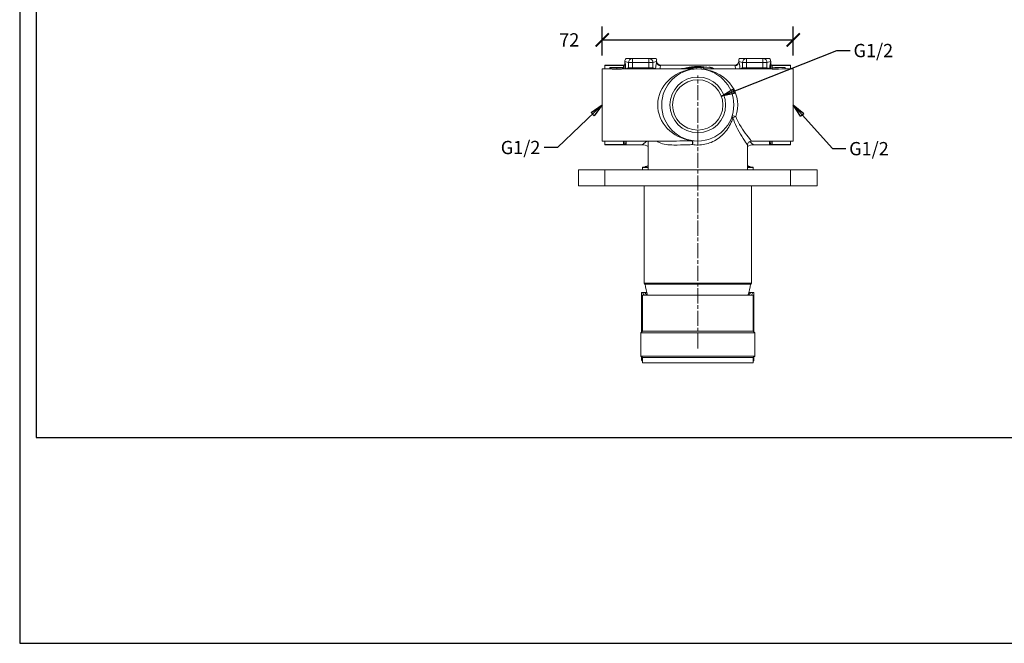
# Model space of a CAD drawing. Units: inches. Extents: x 0 to 742, y 0 to 525.
# Drawn here: x 0 to 371, y 0 to 235 of the extents above; entities that cross this region are included whole.
import ezdxf

# ---------------------------------------------------------------- set-up
doc = ezdxf.new("R2010")
doc.units = ezdxf.units.IN
doc.header["$MEASUREMENT"] = 0
doc.linetypes.add('CHAIN', pattern=[0.3543, 0.2362, -0.0295, 0.0591, -0.0295])
doc.layers.get('Defpoints').update_dxf_attribs({"color": 251})
for name, color, linetype, lineweight, true_color in [('Linea del centro(ISO)', 7, 'Continuous', 25, 0x262659), ('Simboli(ISO)', 7, 'Continuous', 25, 0x262659), ('Spigoli tangenti visibili(ISO)', 7, 'Continuous', 50, 0x1a1a3e), ('Spigoli visibili(ISO)', 7, 'Continuous', 50, 0x262659)]:
    doc.layers.add(name, color=color, linetype=linetype, lineweight=lineweight, true_color=true_color)
doc.styles.add('BUGNATESE (da DEFAULT-ISO)', font='arial.ttf')
doc.styles.add('Text_Std', font='arial.ttf')
doc.dimstyles.new('Dim_Std', dxfattribs={"dimscale": 2.5, "dimtxt": 2, "dimasz": 2, "dimexe": 2, "dimexo": 2, "dimgap": 0.5, "dimtad": 1, "dimdec": 0, "dimzin": 0, "dimdsep": 46, "dimtxsty": 'Text_Std', "dimblk": 'ARCHTICK', "dimcen": 0.09, "dimclrd": 256, "dimclre": 256, "dimclrt": 256, "dimadec": 0, "dimazin": 0, "dimtfac": 1, "dimtdec": 0, "dimtmove": 2, "dimatfit": 3, "dimldrblk": 'CLOSEDBLANK', "dimfxl": 1, "dimtolj": 1, "dimtzin": 0, "dimlwd": -1, "dimlwe": -1, "dimarcsym": 1})

# ---------------------------------------------------------------- blocks, each defined once
blk = doc.blocks.new('_ArchTick')
at = {"color": 0, "linetype": 'ByBlock', "const_width": 0.15}
blk.add_lwpolyline([(-0.5, -0.5), (0.5, 0.5)], dxfattribs=at)
blk = doc.blocks.new('*D43')
at = {"transparency": 16777216}
for p, q in [((219.67, 221.43), (219.67, 232.34)), ((291.67, 221.43), (291.67, 232.34)), ((219.67, 227.34), (291.67, 227.34))]:
    blk.add_line(p, q, dxfattribs=at)
at = {"layer": 'Defpoints', "color": 0, "linetype": 'Continuous', "transparency": 16777216}
for p in [(291.67, 227.34), (219.67, 216.43), (291.67, 216.43)]:
    blk.add_point(p, dxfattribs=at)
at = {"linetype": 'Continuous', "transparency": 16777216, "xscale": 5, "yscale": 5, "zscale": 5, "rotation": 180}
blk.add_blockref('_ArchTick', (219.67, 227.34), dxfattribs=at)
at = {"linetype": 'Continuous', "transparency": 16777216, "xscale": 5, "yscale": 5, "zscale": 5}
blk.add_blockref('_ArchTick', (291.67, 227.34), dxfattribs=at)
at = {"linetype": 'Continuous', "lineweight": 13, "transparency": 16777216, "insert": (203.44, 229.85), "char_height": 5, "attachment_point": 1, "style": 'Text_Std'}
blk.add_mtext('\\A1;72', dxfattribs=at)
blk = doc.blocks.new('_ClosedBlank')
at = {"color": 0, "linetype": 'ByBlock', "lineweight": -2}
for p, q in [((-1, 0.167), (0, 0)), ((-1, 0.167), (-1, -0.167)), ((0, 0), (-1, -0.167))]:
    blk.add_line(p, q, dxfattribs=at)

msp = doc.modelspace()

# ---------------------------------------------------------------- linework, layer by layer
at = {"layer": 'Defpoints'}
for points in [[(0, 0), (742.5, 0), (742.5, 525), (0, 525)], [(736.25, 516), (6.25, 516), (6.25, 77.5), (736.25, 77.5)]]:
    msp.add_lwpolyline(points, close=True, dxfattribs=at)
at = {"layer": 'Linea del centro(ISO)', "color": 7, "linetype": 'CHAIN', "lineweight": 13, "ltscale": 23.990969}
msp.add_line((255.67, 111.08), (255.67, 213.9), dxfattribs=at)
at = {"layer": 'Spigoli tangenti visibili(ISO)', "color": 7, "lineweight": 13}
for p, q in [((228.17, 219.26), (229.58, 218.85)), ((228.17, 219.26), (228.17, 219.26)), ((228.17, 219.12), (228.17, 219.26)), ((231.08, 220.33), (231.08, 218.85)), ((237.26, 218.85), (237.26, 220.33)), ((238.75, 218.85), (240.17, 219.26)), ((240.17, 219.26), (240.17, 219.12)), ((271.17, 219.12), (271.17, 219.26)), ((271.17, 219.26), (272.58, 218.85)), ((274.08, 220.33), (274.08, 218.85)), ((280.26, 218.85), (280.26, 220.33)), ((281.75, 218.85), (283.17, 219.26)), ((283.17, 219.26), (283.17, 219.26)), ((283.17, 219.26), (283.17, 219.12)), ((227.67, 217.82), (220.67, 217.82)), ((220.67, 217.76), (227.67, 217.76)), ((225.16, 216.26), (225.16, 216.76)), ((225.27, 216.88), (225.27, 216.91)), ((225.53, 216.88), (225.53, 216.93)), ((226.31, 216.88), (226.31, 216.9)), ((227.27, 216.38), (227.27, 216.88)), ((227.67, 217.82), (227.67, 217.83)), ((227.67, 217.76), (227.67, 217.82)), ((227.67, 217.76), (227.67, 216.93)), ((229.58, 216.8), (229.04, 216.64)), ((229.58, 218.85), (229.58, 216.8)), ((231.08, 218.85), (229.58, 218.85)), ((229.58, 216.8), (231.08, 216.8)), ((231.08, 216.8), (231.08, 218.85)), ((231.08, 218.85), (237.26, 218.85)), ((237.26, 216.8), (231.08, 216.8)), ((231.08, 216.8), (231.08, 216.43)), ((238.75, 218.85), (237.26, 218.85)), ((237.26, 218.85), (237.26, 216.8)), ((237.26, 216.43), (237.26, 216.8)), ((237.26, 216.8), (238.75, 216.8)), ((238.75, 216.8), (238.75, 218.85)), ((239.29, 216.64), (238.75, 216.8)), ((241.67, 217.83), (241.67, 217.66)), ((255.09, 216.42), (255.07, 216.92)), ((256.88, 216.37), (256.92, 216.87)), ((269.67, 217.66), (269.67, 217.83)), ((272.58, 216.8), (272.04, 216.64)), ((274.08, 218.85), (272.58, 218.85)), ((272.58, 218.85), (272.58, 216.8)), ((272.58, 216.8), (274.08, 216.8)), ((274.08, 218.85), (280.26, 218.85)), ((274.08, 216.8), (274.08, 218.85)), ((274.08, 216.8), (274.08, 216.43)), ((280.26, 216.8), (274.08, 216.8)), ((281.75, 218.85), (280.26, 218.85)), ((280.26, 218.85), (280.26, 216.8)), ((280.26, 216.8), (281.75, 216.8)), ((280.26, 216.43), (280.26, 216.8)), ((281.75, 216.8), (281.75, 218.85)), ((282.29, 216.64), (281.75, 216.8)), ((283.67, 217.83), (283.67, 217.82)), ((283.67, 217.82), (283.67, 217.76)), ((290.67, 217.82), (283.67, 217.82)), ((283.67, 217.76), (290.67, 217.76)), ((283.67, 216.86), (283.67, 217.76)), ((227.67, 187.9), (220.67, 187.9)), ((220.67, 187.83), (227.67, 187.83)), ((227.67, 189.23), (227.67, 187.9)), ((227.67, 187.9), (227.67, 187.83)), ((228.67, 189.23), (228.67, 188.13)), ((234.67, 187.83), (236.44, 189.23)), ((275.16, 189.02), (276.67, 187.83)), ((282.67, 188.13), (282.67, 189.23)), ((283.67, 187.9), (283.67, 189.23)), ((290.67, 187.9), (283.67, 187.9)), ((283.67, 187.83), (283.67, 187.9)), ((283.67, 187.83), (290.67, 187.83)), ((220.67, 178.33), (220.67, 172.33)), ((290.67, 178.33), (290.67, 172.33)), ((234.47, 106.73), (234.77, 106.73)), ((276.57, 106.73), (276.87, 106.73))]:
    msp.add_line(p, q, dxfattribs=at)
for centre, major_axis, ratio, start_param, end_param in [((229.67, 219.26), (-1.5, 0), 0.999848, 5.495362, 6.283185), ((229.67, 219.26), (0.42, 1.44), 0.998053, 1.065555, 1.853378), ((228.01, 202.83), (0, 16.5), 0.06, 5.681252, 6.122819), ((226.67, 219.12), (1.41, 0.52), 0.985442, 5.889268, 5.923179), ((228.67, 219.05), (-0.5, 0), 0.456406, 6.209783, 6.283185), ((231.08, 218.85), (-0.42, -1.44), 0.998053, 3.609662, 4.994971), ((237.26, 218.85), (-0.42, 1.44), 0.998053, 4.429807, 5.815116), ((240.32, 202.83), (0, -16.5), 0.06, 3.301959, 3.743526), ((238.82, 219.31), (0.42, -1.44), 0.998053, 1.730286, 2.036313), ((241.67, 219.14), (-1.5, 0), 0.988869, 0, 1.570796), ((241.66, 219.12), (-1.41, 0.52), 0.985442, 0.360007, 1.921239), ((269.67, 219.14), (1.5, 0), 0.988869, 4.712389, 6.283185), ((269.67, 219.12), (1.41, 0.52), 0.985442, 4.361946, 5.923179), ((272.52, 219.31), (0.42, 1.44), 0.998053, 1.10528, 1.411306), ((271.01, 202.83), (0, 16.5), 0.06, 5.681252, 6.122819), ((274.08, 218.85), (-0.42, -1.44), 0.998053, 3.609662, 4.994971), ((280.26, 218.85), (-0.42, 1.44), 0.998053, 4.429807, 5.815116), ((281.67, 219.26), (0.42, -1.44), 0.998053, 1.288215, 2.076037), ((281.67, 219.26), (1.5, 0), 0.999848, 0, 0.787823), ((283.32, 202.83), (0, -16.5), 0.06, 3.301959, 3.743526), ((284.66, 219.12), (-1.41, 0.52), 0.985442, 0.360007, 0.393918), ((282.67, 219.05), (0.5, 0), 0.456406, 0, 0.073402), ((227.67, 218.32), (0.5, 0), 0.99963, 4.712389, 6.283185), ((227.67, 218.19), (0.5, 0), 0.866025, 4.712389, 6.283185), ((229.05, 211.15), (0, -5.5), 0.06, 3.159046, 3.423795), ((230.54, 216.64), (0.42, -1.44), 0.998053, 4.429807, 4.574816), ((231.08, 216.8), (0.42, -1.44), 0.998053, 4.429807, 4.68187), ((237.26, 216.8), (0.42, 1.44), 0.998053, 4.742908, 4.994971), ((237.8, 216.64), (-0.42, -1.44), 0.998053, 1.70837, 1.853378), ((239.29, 211.15), (0, 5.5), 0.06, 6.000983, 6.265732), ((255.67, 202.83), (-15.1, 0), 0.900662, 4.826354, 7.711986), ((241.82, 202.83), (0, 15), 0.066, 0.160366, 0.435482), ((255.67, 202.83), (15.1, 0), 0.900662, 5.960138, 7.706495), ((269.52, 202.83), (0, -15), 0.066, 2.70611, 2.981226), ((272.05, 211.15), (0, -5.5), 0.06, 3.159046, 3.423795), ((273.54, 216.64), (0.42, -1.44), 0.998053, 4.429807, 4.574816), ((274.08, 216.8), (0.42, -1.44), 0.998053, 4.429807, 4.68187), ((280.26, 216.8), (-0.42, -1.44), 0.998053, 1.601315, 1.853378), ((280.8, 216.64), (-0.42, -1.44), 0.998053, 1.70837, 1.853378), ((282.29, 211.15), (0, 5.5), 0.06, 6.000983, 6.265732), ((283.67, 218.32), (-0.5, 0), 0.99963, 0, 1.570796), ((283.67, 218.19), (-0.5, 0), 0.866025, 0, 1.570796), ((269.99, 198.03), (-1.42, 0.48), 0.302577, 0, 0.835874), ((269.99, 198.03), (-1.42, 0.48), 0.302577, 4.81334, 6.283185), ((269.99, 198.03), (1.42, 0.48), 0.302577, 1.469845, 2.305719), ((253.53, 187.88), (0.21, 1.48), 0.703521, 0, 0.200473), ((253.53, 187.88), (-0.02, 1.5), 0.105515, 4.710788, 6.140387), ((253.53, 187.88), (0.21, 1.48), 0.104477, 4.727324, 6.283185), ((228.67, 188.62), (-0.5, 0), 0.979955, 0, 1.570796), ((282.67, 188.62), (0.5, 0), 0.979955, 4.712389, 6.283185)]:
    msp.add_ellipse(centre, major_axis=major_axis, ratio=ratio, start_param=start_param, end_param=end_param, dxfattribs=at)
for points, knots in [([(228.17, 219.07), (228.17, 219.08), (228.17, 219.09), (228.17, 219.12), (228.17, 219.13), (228.17, 219.14)], [-0.01064651, -0.01064651, -0.01064651, -0.01064651, -0.00529835, -0.00529835, 0.00004982, 0.00004982, 0.00004982, 0.00004982]), ([(228.25, 216.43), (228.25, 216.46), (228.25, 216.5), (228.25, 216.78), (228.24, 217.01), (228.23, 217.4), (228.22, 217.56), (228.21, 217.83), (228.21, 217.94), (228.2, 218.13), (228.2, 218.21), (228.19, 218.35), (228.19, 218.41), (228.19, 218.52), (228.19, 218.56), (228.18, 218.64), (228.18, 218.68), (228.18, 218.74), (228.18, 218.77), (228.18, 218.83), (228.18, 218.85), (228.17, 218.89), (228.17, 218.91), (228.17, 218.95), (228.17, 218.97), (228.17, 219), (228.17, 219.02), (228.17, 219.04), (228.17, 219.05), (228.17, 219.07)], [-0.5871506, -0.5871506, -0.5871506, -0.5871506, -0.5677285, -0.5677285, -0.4321913, -0.4321913, -0.3279319, -0.3279319, -0.2477323, -0.2477323, -0.1860404, -0.1860404, -0.138585, -0.138585, -0.1020809, -0.1020809, -0.0740008, -0.0740008, -0.0524007, -0.0524007, -0.0357853, -0.0357853, -0.0235033, -0.0235033, -0.0130574, -0.0130574, -0.0050221, -0.0050221, 0, 0, 0, 0]), ([(240.17, 219.14), (240.17, 219.14), (240.17, 219.14), (240.17, 219.13), (240.17, 219.12), (240.17, 219.12)], [0, 0, 0, 0, 0.00909801, 0.00909801, 0.01819601, 0.01819601, 0.01819601, 0.01819601]), ([(271.17, 219.12), (271.17, 219.12), (271.17, 219.13), (271.17, 219.14), (271.17, 219.14), (271.17, 219.14)], [0, 0, 0, 0, 0.00909801, 0.00909801, 0.01819601, 0.01819601, 0.01819601, 0.01819601]), ([(283.17, 219.07), (283.17, 219.05), (283.17, 219.04), (283.17, 219.02), (283.17, 219), (283.17, 218.97), (283.17, 218.95), (283.16, 218.91), (283.16, 218.89), (283.16, 218.85), (283.16, 218.83), (283.16, 218.77), (283.16, 218.74), (283.16, 218.68), (283.16, 218.64), (283.15, 218.56), (283.15, 218.52), (283.15, 218.41), (283.14, 218.35), (283.14, 218.21), (283.14, 218.13), (283.13, 217.94), (283.12, 217.83), (283.12, 217.56), (283.11, 217.4), (283.1, 217.01), (283.09, 216.78), (283.09, 216.5), (283.08, 216.46), (283.08, 216.43)], [0, 0, 0, 0, 0.0050221, 0.0050221, 0.0130574, 0.0130574, 0.0235033, 0.0235033, 0.0357853, 0.0357853, 0.0524007, 0.0524007, 0.0740008, 0.0740008, 0.1020809, 0.1020809, 0.138585, 0.138585, 0.1860404, 0.1860404, 0.2477323, 0.2477323, 0.3279319, 0.3279319, 0.4321913, 0.4321913, 0.5677285, 0.5677285, 0.5871506, 0.5871506, 0.5871506, 0.5871506]), ([(283.17, 219.14), (283.17, 219.13), (283.17, 219.12), (283.17, 219.09), (283.17, 219.08), (283.17, 219.07)], [-0.01069633, -0.01069633, -0.01069633, -0.01069633, -0.00534816, -0.00534816, 0, 0, 0, 0]), ([(241.66, 217.64), (241.67, 217.64), (241.67, 217.64), (241.67, 217.65), (241.67, 217.66), (241.67, 217.66)], [-0.01819601, -0.01819601, -0.01819601, -0.01819601, -0.00909801, -0.00909801, 0, 0, 0, 0]), ([(259.1, 217.01), (259.09, 217.01), (259.08, 217.01), (258.72, 217.07), (258.37, 217.12), (257.53, 217.22), (257.03, 217.26), (256.24, 217.29), (255.95, 217.3), (255.67, 217.3), (255.14, 217.3), (254.61, 217.28), (253.53, 217.19), (252.99, 217.13), (251.7, 216.92), (250.98, 216.77), (250.29, 216.59)], [-13.2589821, -13.2589821, -13.2589821, -13.2589821, -13.2549922, -13.2549922, -13.1319744, -13.1319744, -12.9748401, -12.9748401, -12.8891373, -12.8891373, -12.8891373, -12.7298363, -12.7298363, -12.5463727, -12.5463727, -12.2741823, -12.2741823, -12.2741823, -12.2741823]), ([(252.26, 216.68), (252.55, 216.76), (252.85, 216.84), (253.57, 216.98), (254, 217.05), (254.84, 217.14), (255.25, 217.16), (255.67, 217.16), (255.89, 217.16), (256.12, 217.15), (256.74, 217.12), (257.12, 217.08), (257.63, 217), (257.77, 216.98), (257.91, 216.95)], [12.4039385, 12.4039385, 12.4039385, 12.4039385, 12.5463727, 12.5463727, 12.7298363, 12.7298363, 12.8891373, 12.8891373, 12.8891373, 12.9748401, 12.9748401, 13.1319744, 13.1319744, 13.1929663, 13.1929663, 13.1929663, 13.1929663]), ([(269.67, 217.66), (269.67, 217.66), (269.67, 217.65), (269.67, 217.64), (269.67, 217.64), (269.67, 217.64)], [-0.01819601, -0.01819601, -0.01819601, -0.01819601, -0.00909801, -0.00909801, 0, 0, 0, 0]), ([(253.69, 187.88), (254.39, 187.77), (255.09, 187.72), (257.5, 187.75), (259.18, 188.11), (262.45, 189.47), (263.98, 190.54), (265.27, 191.85), (266.52, 193.12), (267.53, 194.62), (268.53, 196.87), (268.74, 197.44), (268.93, 198.03)], [8.544949, 8.544949, 8.544949, 8.544949, 8.773847, 8.773847, 9.323748, 9.323748, 9.946131, 9.946131, 9.946131, 10.553007, 10.553007, 10.749529, 10.749529, 10.749529, 10.749529]), ([(268.93, 198.03), (269.31, 196.81), (269.79, 195.67), (270.94, 193.28), (271.63, 192.08), (272.99, 189.84), (273.63, 188.88), (274.28, 187.93), (274.42, 187.73), (274.42, 187.73)], [7.956326, 7.956326, 7.956326, 7.956326, 8.363551, 8.363551, 8.888986, 8.888986, 9.520861, 9.520861, 9.94614, 9.94614, 9.94614, 9.94614]), ([(275.92, 189.23), (275.92, 189.23), (275.77, 189.41), (275.07, 190.27), (274.37, 191.13), (272.9, 193.15), (272.16, 194.23), (270.92, 196.38), (270.4, 197.41), (269.99, 198.51)], [-9.94614, -9.94614, -9.94614, -9.94614, -9.520861, -9.520861, -8.888986, -8.888986, -8.363551, -8.363551, -7.956326, -7.956326, -7.956326, -7.956326]), ([(253.53, 189.36), (252.9, 189.36), (252.28, 189.34), (249.83, 189.29), (248.05, 189.23), (246.39, 189.23)], [-16.5082605, -16.5082605, -16.5082605, -16.5082605, -16.3190411, -16.3190411, -15.7585425, -15.7585425, -15.7585425, -15.7585425]), ([(228.17, 188.62), (228.17, 188.46), (228.15, 188.3), (228.06, 188.11), (228.02, 188.05), (227.92, 187.97), (227.88, 187.94), (227.78, 187.91), (227.73, 187.9), (227.67, 187.9)], [0, 0, 0, 0, 0.1458069, 0.1458069, 0.2178161, 0.2178161, 0.2576752, 0.2576752, 0.2916137, 0.2916137, 0.2916137, 0.2916137]), ([(227.67, 187.83), (227.78, 187.83), (227.89, 187.83), (227.99, 187.84), (228, 187.84), (228.01, 187.84)], [-0.29161374, -0.29161374, -0.29161374, -0.29161374, -0.25767523, -0.25767523, -0.25511233, -0.25511233, -0.25511233, -0.25511233]), ([(228.17, 187.84), (228.2, 187.85), (228.23, 187.85), (228.38, 187.86), (228.46, 187.88), (228.64, 187.95), (228.67, 188.03), (228.67, 188.13)], [-0.2319592, -0.2319592, -0.2319592, -0.2319592, -0.2178161, -0.2178161, -0.1458069, -0.1458069, 0, 0, 0, 0]), ([(240.2, 189.23), (240.5, 189), (240.83, 188.8), (241.18, 188.63), (241.92, 188.28), (242.77, 188.06), (244.6, 187.79), (245.57, 187.74), (248.27, 187.71), (250.09, 187.79), (252.53, 187.86), (253.11, 187.87), (253.69, 187.88)], [14.739498, 14.739498, 14.739498, 14.739498, 14.925661, 14.925661, 14.925661, 15.319009, 15.319009, 15.699761, 15.699761, 16.319041, 16.319041, 16.508261, 16.508261, 16.508261, 16.508261]), ([(282.67, 188.13), (282.67, 188.12), (282.67, 188.11), (282.67, 188.06), (282.68, 188.02), (282.72, 187.96), (282.75, 187.94), (282.81, 187.91), (282.84, 187.89), (282.92, 187.87), (282.96, 187.87), (283.04, 187.85), (283.09, 187.85), (283.15, 187.85), (283.16, 187.85), (283.17, 187.84)], [-0.2916041, -0.2916041, -0.2916041, -0.2916041, -0.2774611, -0.2774611, -0.2121012, -0.2121012, -0.1646017, -0.1646017, -0.1225089, -0.1225089, -0.0901298, -0.0901298, -0.0652228, -0.0652228, -0.0596511, -0.0596511, -0.0596511, -0.0596511]), ([(283.67, 187.9), (283.66, 187.9), (283.64, 187.9), (283.61, 187.9), (283.59, 187.91), (283.56, 187.91), (283.54, 187.92), (283.5, 187.93), (283.48, 187.94), (283.44, 187.96), (283.42, 187.97), (283.38, 188), (283.36, 188.01), (283.31, 188.06), (283.29, 188.08), (283.25, 188.15), (283.24, 188.19), (283.21, 188.27), (283.2, 188.32), (283.18, 188.43), (283.17, 188.5), (283.17, 188.59), (283.17, 188.6), (283.17, 188.62)], [0, 0, 0, 0, 0.0078418, 0.0078418, 0.0189911, 0.0189911, 0.0308812, 0.0308812, 0.0479898, 0.0479898, 0.0652228, 0.0652228, 0.0901298, 0.0901298, 0.1225089, 0.1225089, 0.1646017, 0.1646017, 0.2121012, 0.2121012, 0.2774611, 0.2774611, 0.2916041, 0.2916041, 0.2916041, 0.2916041]), ([(283.17, 187.84), (283.19, 187.84), (283.22, 187.84), (283.27, 187.84), (283.3, 187.84), (283.33, 187.84)], [-0.05965111, -0.05965111, -0.05965111, -0.05965111, -0.04798976, -0.04798976, -0.03650062, -0.03650062, -0.03650062, -0.03650062]), ([(283.33, 187.84), (283.35, 187.84), (283.36, 187.84), (283.41, 187.84), (283.45, 187.84), (283.52, 187.83), (283.55, 187.83), (283.62, 187.83), (283.64, 187.83), (283.67, 187.83)], [-0.03650062, -0.03650062, -0.03650062, -0.03650062, -0.03088122, -0.03088122, -0.01899107, -0.01899107, -0.00784179, -0.00784179, 0, 0, 0, 0]), ([(235.03, 179.37), (235.03, 179.37), (235.05, 179.37), (235.22, 179.37), (235.65, 179.37), (236.53, 179.38), (236.72, 179.38), (236.92, 179.38)], [-1.1207128, -1.1207128, -1.1207128, -1.1207128, -0.9784368, -0.9784368, -0.3763218, -0.3763218, -0.2303233, -0.2303233, -0.2303233, -0.2303233]), ([(274.42, 179.38), (274.78, 179.38), (275.09, 179.38), (275.98, 179.37), (276.3, 179.37), (276.31, 179.37)], [-2.011103, -2.011103, -2.011103, -2.011103, -1.7541066, -1.7541066, -1.1207128, -1.1207128, -1.1207128, -1.1207128])]:
    msp.add_open_spline(points, degree=3, knots=knots, dxfattribs=at)
for points in [[(228.17, 219.12), (228.17, 219.13), (228.17, 219.14), (228.17, 219.14)], [(283.17, 219.14), (283.17, 219.14), (283.17, 219.13), (283.17, 219.12)], [(228.01, 187.84), (228.07, 187.84), (228.12, 187.84), (228.17, 187.84)]]:
    msp.add_open_spline(points, degree=3, dxfattribs=at)
at = {"layer": 'Spigoli visibili(ISO)', "color": 7, "lineweight": 13}
for p, q in [((228.17, 219.31), (228.17, 219.26)), ((228.17, 219.26), (228.17, 219.14)), ((228.17, 219.14), (228.17, 219.05)), ((228.17, 219.05), (228.17, 216.43)), ((228.57, 220.33), (228.61, 220.33)), ((228.61, 220.33), (230.81, 220.33)), ((228.61, 220.33), (228.61, 220.33)), ((230.81, 220.33), (231.08, 220.33)), ((237.26, 220.33), (231.08, 220.33)), ((237.26, 220.33), (237.53, 220.33)), ((237.53, 220.33), (239.91, 220.33)), ((239.91, 220.33), (239.92, 220.33)), ((240.17, 219.96), (240.17, 219.95)), ((240.17, 219.95), (240.17, 219.36)), ((240.17, 219.14), (240.17, 219.36)), ((271.17, 219.95), (271.17, 219.96)), ((271.17, 219.36), (271.17, 219.95)), ((271.17, 219.36), (271.17, 219.14)), ((271.42, 220.33), (271.43, 220.33)), ((271.43, 220.33), (273.81, 220.33)), ((273.81, 220.33), (274.08, 220.33)), ((280.26, 220.33), (274.08, 220.33)), ((280.26, 220.33), (280.53, 220.33)), ((280.53, 220.33), (282.72, 220.33)), ((282.72, 220.33), (282.73, 220.33)), ((282.73, 220.33), (282.77, 220.33)), ((283.17, 219.26), (283.17, 219.31)), ((283.17, 219.14), (283.17, 219.26)), ((283.17, 219.05), (283.17, 219.14)), ((283.17, 216.43), (283.17, 219.05)), ((219.67, 216.43), (219.67, 189.23)), ((222.7, 216.43), (219.67, 216.43)), ((220.67, 217.82), (220.67, 217.83)), ((227.67, 217.83), (220.67, 217.83)), ((220.67, 217.76), (220.67, 217.82)), ((220.67, 217.76), (220.67, 216.43)), ((222.49, 216.43), (222.49, 216.93)), ((222.7, 216.93), (222.49, 216.93)), ((222.67, 216.43), (222.67, 216.91)), ((223.29, 216.93), (222.7, 216.93)), ((223.07, 216.38), (223.07, 216.88)), ((224.03, 216.88), (226.29, 216.88)), ((225.46, 216.93), (224.78, 216.93)), ((227.64, 216.93), (227.04, 216.93)), ((227.67, 216.93), (227.64, 216.93)), ((253.94, 216.43), (227.64, 216.43)), ((227.67, 216.91), (227.67, 216.93)), ((227.67, 216.43), (227.67, 216.91)), ((269.67, 217.83), (241.67, 217.83)), ((253.9, 216.76), (250.2, 216.58)), ((253.95, 216.32), (253.89, 216.82)), ((259.79, 217.04), (256.67, 216.89)), ((257.88, 216.25), (257.96, 216.74)), ((257.91, 216.43), (283.67, 216.43)), ((290.67, 217.83), (283.67, 217.83)), ((283.67, 216.85), (283.67, 216.86)), ((283.67, 216.85), (283.67, 216.76)), ((283.67, 216.26), (283.67, 216.76)), ((287.79, 216.93), (288.67, 216.93)), ((288.67, 216.92), (288.67, 216.93)), ((288.67, 216.42), (288.67, 216.92)), ((288.67, 216.43), (291.67, 216.43)), ((290.67, 217.83), (290.67, 217.82)), ((290.67, 217.82), (290.67, 217.76)), ((290.67, 216.43), (290.67, 217.76)), ((291.67, 189.23), (291.67, 216.43)), ((246.39, 189.23), (219.67, 189.23)), ((220.67, 189.23), (220.67, 187.9)), ((220.67, 187.83), (220.67, 187.9)), ((220.67, 187.83), (220.67, 187.83)), ((234.67, 187.83), (220.67, 187.83)), ((228.17, 188.62), (228.17, 189.23)), ((236.92, 189.23), (236.92, 178.33)), ((274.42, 187.73), (274.42, 178.33)), ((275.92, 189.23), (291.67, 189.23)), ((290.67, 187.83), (276.67, 187.83)), ((283.17, 189.23), (283.17, 188.62)), ((290.67, 187.9), (290.67, 189.23)), ((290.67, 187.9), (290.67, 187.83)), ((290.67, 187.83), (290.67, 187.83)), ((220.67, 178.33), (210.67, 178.33)), ((210.67, 178.33), (210.67, 172.33)), ((220.67, 178.33), (290.67, 178.33)), ((236.92, 179.33), (234.77, 179.33)), ((234.77, 178.33), (234.77, 179.33)), ((276.57, 179.33), (274.42, 179.33)), ((276.57, 178.33), (276.57, 179.33)), ((300.67, 178.33), (290.67, 178.33)), ((300.67, 178.33), (300.67, 172.33)), ((210.67, 172.33), (220.67, 172.33)), ((290.67, 172.33), (220.67, 172.33)), ((235.42, 135.63), (235.42, 172.33)), ((275.92, 135.63), (275.92, 172.33)), ((290.67, 172.33), (300.67, 172.33)), ((235.42, 135.63), (275.92, 135.63)), ((235.72, 135.33), (235.42, 135.63)), ((275.62, 135.33), (235.72, 135.33)), ((275.62, 135.33), (275.92, 135.63)), ((234.85, 132.23), (234.47, 132.23)), ((234.47, 117.33), (234.47, 132.23)), ((276.57, 131.13), (234.77, 131.13)), ((234.77, 131.13), (234.77, 117.63)), ((234.85, 132.23), (235.66, 132.23)), ((235.66, 132.23), (236.45, 132.23)), ((274.89, 132.23), (275.67, 132.23)), ((275.67, 132.23), (276.49, 132.23)), ((276.87, 132.23), (276.49, 132.23)), ((276.57, 131.13), (276.57, 117.63)), ((276.87, 117.33), (276.87, 132.23)), ((234.77, 117.63), (234.17, 117.03)), ((277.17, 117.03), (234.17, 117.03)), ((234.17, 117.03), (234.17, 108.23)), ((276.57, 117.63), (234.77, 117.63)), ((276.57, 117.63), (277.17, 117.03)), ((277.17, 117.03), (277.17, 108.23)), ((234.17, 108.23), (277.17, 108.23)), ((234.77, 107.63), (234.17, 108.23)), ((234.47, 106.73), (234.47, 107.93)), ((276.57, 107.63), (277.17, 108.23)), ((276.87, 106.73), (276.87, 107.93)), ((234.77, 107.63), (276.57, 107.63)), ((234.77, 107.63), (234.77, 105.63)), ((234.77, 105.63), (276.57, 105.63)), ((276.57, 107.63), (276.57, 105.63))]:
    msp.add_line(p, q, dxfattribs=at)
for radius in [13.6, 10.5, 9.5]:
    msp.add_circle((255.67, 202.83), radius, dxfattribs=at)
for centre, radius, start, end in [((238.82, 219.31), 1.5, 25.6045, 42.8548), ((241.67, 219.33), 1.5, 180, 270), ((269.67, 219.33), 1.5, 270, 0), ((272.52, 219.31), 1.5, 137.1452, 154.3955), ((227.67, 218.33), 0.5, 270, 0), ((255.67, 202.83), 15, 113.7825, 114.9513), ((255.67, 202.83), 14.8, 111.6677, 113.2315), ((255.67, 202.83), 14.1, 92.4459, 97.2427), ((255.67, 202.83), 14.8, 66.7685, 73.8184), ((255.67, 202.83), 15, 65.0487, 71.7035), ((283.67, 218.33), 0.5, 180, 270), ((234.67, 183.83), 4, 55.7711, 90), ((275.92, 187.73), 1.5, 90, 180), ((276.67, 183.83), 4, 90, 124.2289), ((235.17, 177.88), 1.5, 95.2159, 105.466), ((234.67, 183.36), 4, 275.2159, 304.2289), ((276.67, 183.36), 4, 235.7711, 264.7841), ((276.17, 177.88), 1.5, 74.534, 84.7841), ((265.38, 140.17), 30, 189.2872, 197.5407), ((245.96, 140.17), 30, 342.4593, 350.7128), ((234.97, 106.73), 0.5, 180, 246.4218), ((276.37, 106.73), 0.5, 293.5782, 0)]:
    msp.add_arc(centre, radius, start, end, dxfattribs=at)
for centre, major_axis, ratio, start_param, end_param in [((229.67, 219.31), (0, 1.5), 0.999848, 0.82298, 1.570796), ((238.67, 219.26), (0.94, 1.25), 0.939463, 5.326532, 5.38646), ((272.67, 219.26), (0.94, -1.25), 0.939463, 4.038318, 4.098246), ((281.67, 219.31), (0, 1.5), 0.999848, 4.712389, 5.460205), ((255.67, 134.09), (-21.2, 0), 0.466308, 0.189817, 0.304641), ((255.67, 134.09), (-21.2, 0), 0.466308, 2.836952, 2.951776)]:
    msp.add_ellipse(centre, major_axis=major_axis, ratio=ratio, start_param=start_param, end_param=end_param, dxfattribs=at)
for points, knots in [([(222.67, 216.9), (222.65, 216.9), (222.63, 216.9), (222.61, 216.91), (222.53, 216.92), (222.49, 216.93), (222.49, 216.93)], [0.765152, 0.765152, 0.765152, 0.765152, 1, 1, 1, 1.984473, 1.984473, 1.984473, 1.984473]), ([(223.07, 216.88), (222.91, 216.9), (222.8, 216.92), (222.75, 216.92), (222.7, 216.93), (222.67, 216.93), (222.67, 216.91)], [0, 0, 0, 0, 1, 1, 1, 2, 2, 2, 2]), ([(223.07, 216.38), (222.91, 216.4), (222.8, 216.42), (222.75, 216.42), (222.73, 216.43), (222.71, 216.43), (222.7, 216.43)], [0, 0, 0, 0, 1, 1, 1, 1.375436, 1.375436, 1.375436, 1.375436]), ([(225.16, 216.76), (224.71, 216.76), (224.3, 216.77), (223.93, 216.8), (223.56, 216.83), (223.28, 216.86), (223.07, 216.88)], [0, 0, 0, 0, 1, 1, 1, 2, 2, 2, 2]), ([(225.16, 216.26), (224.71, 216.26), (224.3, 216.28), (223.93, 216.3), (223.56, 216.33), (223.28, 216.36), (223.07, 216.38)], [0, 0, 0, 0, 1, 1, 1, 2, 2, 2, 2]), ([(223.58, 216.91), (223.45, 216.92), (223.36, 216.93), (223.32, 216.93), (223.31, 216.93), (223.3, 216.93), (223.29, 216.93)], [-2, -2, -2, -2, -1, -1, -1, -0.823202, -0.823202, -0.823202, -0.823202]), ([(225.17, 216.85), (224.78, 216.85), (224.46, 216.86), (224.2, 216.87), (223.94, 216.88), (223.73, 216.9), (223.58, 216.91)], [-2, -2, -2, -2, -1, -1, -1, 0, 0, 0, 0]), ([(223.9, 216.89), (224.1, 216.89), (224.26, 216.89), (224.39, 216.9), (224.51, 216.9), (224.6, 216.91), (224.67, 216.92)], [0, 0, 0, 0, 1, 1, 1, 2, 2, 2, 2]), ([(224.67, 216.92), (224.71, 216.93), (224.75, 216.93), (224.78, 216.93), (224.78, 216.93), (224.78, 216.93), (224.78, 216.93)], [0, 0, 0, 0, 1, 1, 1, 1.031336, 1.031336, 1.031336, 1.031336]), ([(227.27, 216.88), (227.06, 216.85), (226.78, 216.82), (226.42, 216.8), (226.07, 216.77), (225.65, 216.76), (225.16, 216.76)], [0, 0, 0, 0, 1, 1, 1, 2, 2, 2, 2]), ([(227.27, 216.38), (227.06, 216.36), (226.78, 216.33), (226.42, 216.3), (226.07, 216.28), (225.65, 216.26), (225.16, 216.26)], [0, 0, 0, 0, 1, 1, 1, 2, 2, 2, 2]), ([(226.79, 216.91), (226.64, 216.9), (226.43, 216.88), (226.16, 216.87), (225.88, 216.86), (225.56, 216.85), (225.17, 216.85)], [-2, -2, -2, -2, -1, -1, -1, 0, 0, 0, 0]), ([(225.53, 216.93), (225.49, 216.93), (225.45, 216.93), (225.4, 216.93), (225.35, 216.92), (225.31, 216.91), (225.27, 216.91)], [0, 0, 0, 0, 1, 1, 1, 2, 2, 2, 2]), ([(226.31, 216.9), (226.1, 216.9), (225.93, 216.9), (225.8, 216.91), (225.68, 216.91), (225.59, 216.92), (225.53, 216.93)], [0, 0, 0, 0, 1, 1, 1, 2, 2, 2, 2]), ([(227.04, 216.93), (227.04, 216.93), (227.03, 216.93), (227.02, 216.93), (226.98, 216.93), (226.9, 216.92), (226.79, 216.91)], [-1.155175, -1.155175, -1.155175, -1.155175, -1, -1, -1, 0, 0, 0, 0]), ([(227.67, 216.91), (227.67, 216.93), (227.63, 216.93), (227.56, 216.92), (227.49, 216.91), (227.4, 216.9), (227.27, 216.88)], [0, 0, 0, 0, 1, 1, 1, 2, 2, 2, 2]), ([(227.64, 216.43), (227.62, 216.43), (227.6, 216.43), (227.56, 216.42), (227.49, 216.41), (227.4, 216.4), (227.27, 216.38)], [0.552968, 0.552968, 0.552968, 0.552968, 1, 1, 1, 2, 2, 2, 2]), ([(255.07, 216.92), (255.55, 216.94), (255.94, 216.93), (256.21, 216.92), (256.49, 216.91), (256.73, 216.89), (256.92, 216.87)], [0, 0, 0, 0, 1, 1, 1, 2, 2, 2, 2]), ([(256.92, 216.87), (257.25, 216.84), (257.51, 216.81), (257.69, 216.78), (257.87, 216.76), (257.96, 216.74), (257.96, 216.74)], [0, 0, 0, 0, 1, 1, 1, 2, 2, 2, 2])]:
    msp.add_open_spline(points, degree=3, knots=knots, dxfattribs=at)
for points in [[(223.87, 216.89), (223.88, 216.89), (223.89, 216.89), (223.9, 216.89)], [(225.27, 216.91), (225.22, 216.9), (225.16, 216.89), (225.09, 216.88)], [(226.69, 216.9), (226.58, 216.9), (226.45, 216.9), (226.31, 216.9)], [(227.67, 216.93), (227.67, 216.93), (227.67, 216.93), (227.66, 216.92)], [(227.67, 216.93), (227.67, 216.93), (227.67, 216.93), (227.67, 216.93)], [(287.82, 216.93), (286.44, 216.93), (285.05, 216.9), (283.67, 216.86)], [(283.67, 216.85), (285.05, 216.9), (286.44, 216.93), (287.82, 216.93)], [(288.67, 216.92), (287, 216.91), (285.34, 216.85), (283.67, 216.76)], [(288.67, 216.42), (287, 216.41), (285.34, 216.35), (283.67, 216.26)], [(236.54, 131.13), (236.25, 131.48), (235.95, 131.85), (235.66, 132.23)], [(275.67, 132.23), (275.38, 131.85), (275.09, 131.48), (274.8, 131.13)]]:
    msp.add_open_spline(points, degree=3, dxfattribs=at)
for points in [[(250.2, 216.58), (249.91, 216.57), (249.62, 216.55)], [(260.38, 217.07), (260.08, 217.06), (259.79, 217.04)]]:
    msp.add_rational_spline(points, [1, 1.00019284993, 1], degree=2, dxfattribs=at)

# ---------------------------------------------------------------- texts
at = {"layer": 'Simboli(ISO)', "color": 7, "lineweight": 13, "char_height": 5, "width": 15.141, "attachment_point": 1, "style": 'BUGNATESE (da DEFAULT-ISO)'}
for insert in [(314.39, 225.83), (181.38, 189.3), (312.75, 188.87)]:
    msp.add_mtext('\\fArial|b0|i0;G1/2', dxfattribs=dict(at, insert=insert))

# ---------------------------------------------------------------- dimensions: what is measured, and where the dimension line sits
at = {"color": 7, "linetype": 'Continuous', "lineweight": 13}
dim = msp.add_linear_dim(base=(291.67, 227.34), p1=(219.67, 216.43), p2=(291.67, 216.43), angle=180, dimstyle='Dim_Std', dxfattribs=at)
dim.commit()
dim.dimension.update_dxf_attribs({"geometry": '*D43', "text_midpoint": (206.98, 227.34), "dimtype": 160})

# ---------------------------------------------------------------- leaders
at = {"color": 7, "linetype": 'Continuous', "lineweight": 13, "annotation_type": 0, "has_hookline": 1, "text_width": 14.4}
for points, hookline_direction in [([(264.58, 206.13), (308.14, 223.33), (313.14, 223.33)], 0), ([(219.67, 202.83), (202.77, 186.8), (197.77, 186.8)], 1), ([(291.67, 202.83), (306.5, 186.37), (311.5, 186.37)], 0)]:
    msp.add_leader(points, dimstyle='Dim_Std', override={"dimtad": 0}, dxfattribs=dict(at, hookline_direction=hookline_direction))

doc.saveas('drawing.dxf')
